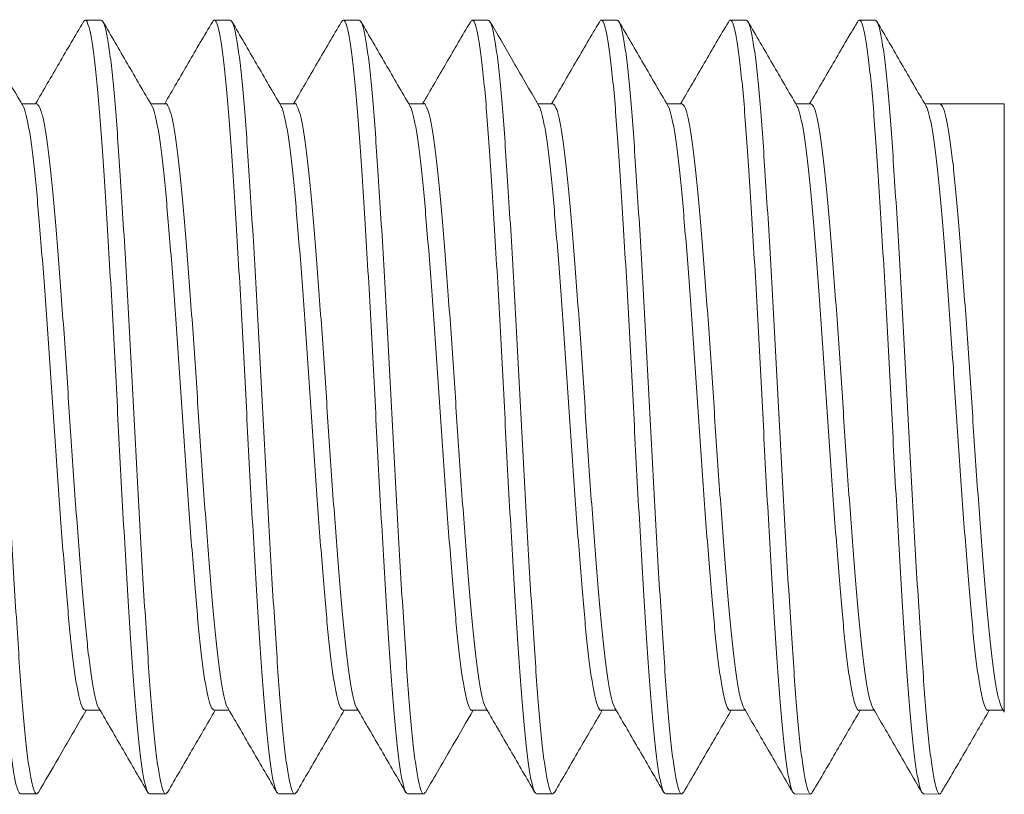
# Model space of a CAD drawing. Units: inches. Extents: x 147 to 551, y 33 to 107.
# Drawn here: x 550 to 551, y 107 to 107 of the extents above; entities that cross this region are included whole.
import ezdxf

# ---------------------------------------------------------------- set-up
doc = ezdxf.new("R2010")
doc.units = ezdxf.units.IN
doc.header["$MEASUREMENT"] = 0
doc.linetypes.add('SLD-Solid', pattern=[0])
doc.layers.add('MAIN PAGE', color=7, linetype='Continuous')

msp = doc.modelspace()

# ---------------------------------------------------------------- linework, layer by layer
at = {"layer": 'MAIN PAGE', "linetype": 'SLD-Solid', "lineweight": 13}
for p, q in [((550.49658, 107.20729), (550.48877, 107.20729)), ((550.55908, 107.20729), (550.55127, 107.20729)), ((550.62158, 107.20729), (550.61377, 107.20729)), ((550.68408, 107.20729), (550.67627, 107.20729)), ((550.74658, 107.20729), (550.73877, 107.20729)), ((550.80908, 107.20729), (550.80127, 107.20729)), ((550.87158, 107.20729), (550.86377, 107.20729)), ((550.46535, 107.16667), (550.45807, 107.16667)), ((550.52791, 107.16675), (550.52063, 107.16675)), ((550.59035, 107.16668), (550.58308, 107.16668)), ((550.65286, 107.16669), (550.64559, 107.16669)), ((550.71535, 107.16668), (550.70808, 107.16668)), ((550.77786, 107.16669), (550.77059, 107.16669)), ((550.84034, 107.16669), (550.83306, 107.16669)), ((550.90284, 107.16669), (550.89556, 107.16669)), ((550.48877, 106.87289), (550.49604, 106.87289)), ((550.55126, 106.87289), (550.55854, 106.87289)), ((550.61376, 106.87289), (550.62104, 106.87289)), ((550.67627, 106.87289), (550.68354, 106.87289)), ((550.73877, 106.87289), (550.74604, 106.87289)), ((550.80128, 106.87289), (550.80854, 106.87289)), ((550.86377, 106.87289), (550.87104, 106.87289)), ((550.92627, 106.87289), (550.93354, 106.87289)), ((550.45752, 106.83229), (550.46533, 106.83229)), ((550.52002, 106.83229), (550.52783, 106.83229)), ((550.58252, 106.83229), (550.59033, 106.83229)), ((550.64502, 106.83229), (550.65283, 106.83229)), ((550.70752, 106.83229), (550.71533, 106.83229)), ((550.77002, 106.83229), (550.77783, 106.83229)), ((550.83252, 106.83229), (550.84021, 106.83227)), ((550.89502, 106.83229), (550.90271, 106.83227))]:
    msp.add_line(p, q, dxfattribs=at)
at = {"layer": 'MAIN PAGE', "lineweight": 13}
for q in [(550.90284, 107.16669), (550.93408, 106.87195)]:
    msp.add_line((550.93409, 107.16669), q, dxfattribs=at)
at = {"layer": 'MAIN PAGE', "linetype": 'SLD-Solid', "lineweight": 13}
for points, knots in [([(550.45752, 106.83229), (550.45711, 106.83259), (550.45628, 106.8332), (550.45496, 106.83814), (550.45361, 106.84605), (550.45227, 106.85705), (550.45095, 106.87074), (550.44971, 106.88684), (550.44846, 106.90516), (550.44715, 106.92558), (550.4458, 106.94783), (550.44445, 106.97133), (550.44314, 106.99546), (550.44189, 107.01979), (550.44065, 107.04412), (550.43933, 107.06825), (550.43799, 107.09175), (550.43664, 107.114), (550.43532, 107.13442), (550.43408, 107.15274), (550.43284, 107.16883), (550.43152, 107.18254), (550.43018, 107.19352), (550.42883, 107.2015), (550.42751, 107.20617), (550.4264, 107.20789), (550.42569, 107.20669), (550.4254, 107.2062)], [0, 0, 0, 0, 0.039919, 0.080534, 0.121508, 0.162481, 0.203097, 0.243015, 0.282934, 0.32355, 0.364523, 0.405496, 0.446112, 0.486031, 0.52595, 0.566565, 0.607538, 0.648512, 0.689127, 0.729046, 0.768965, 0.809581, 0.850554, 0.891527, 0.932143, 0.972062, 1, 1, 1, 1]), ([(550.43408, 107.20729), (550.43449, 107.20699), (550.43532, 107.20638), (550.43664, 107.20144), (550.43799, 107.19354), (550.43933, 107.18253), (550.44065, 107.16884), (550.44189, 107.15274), (550.44314, 107.13442), (550.44445, 107.114), (550.4458, 107.09175), (550.44715, 107.06825), (550.44846, 107.04412), (550.44971, 107.01979), (550.45095, 106.99546), (550.45227, 106.97133), (550.45361, 106.94783), (550.45496, 106.92558), (550.45628, 106.90516), (550.45752, 106.88684), (550.45876, 106.87075), (550.46008, 106.85704), (550.46143, 106.84606), (550.46277, 106.83808), (550.46409, 106.83341), (550.4652, 106.8317), (550.46591, 106.83289), (550.4662, 106.83338)], [0, 0, 0, 0, 0.039924, 0.080545, 0.121523, 0.162501, 0.203122, 0.243046, 0.28297, 0.323591, 0.364569, 0.405547, 0.446168, 0.486092, 0.526016, 0.566637, 0.607615, 0.648593, 0.689214, 0.729138, 0.769062, 0.809683, 0.850661, 0.891639, 0.93226, 0.972184, 1, 1, 1, 1]), ([(550.45863, 107.16572), (550.45542, 107.17125), (550.44752, 107.18485), (550.43963, 107.19846), (550.43494, 107.20654)], [0, 0, 0, 0, 0.406383, 1, 1, 1, 1]), ([(550.4879, 107.2062), (550.48399, 107.19979), (550.47629, 107.1865), (550.46857, 107.17322), (550.46477, 107.16668)], [0, 0, 0, 0, 0.507404, 1, 1, 1, 1]), ([(550.52002, 106.83229), (550.51961, 106.83259), (550.51878, 106.8332), (550.51746, 106.83814), (550.51611, 106.84605), (550.51477, 106.85705), (550.51345, 106.87074), (550.51221, 106.88684), (550.51096, 106.90516), (550.50965, 106.92558), (550.5083, 106.94783), (550.50695, 106.97133), (550.50564, 106.99546), (550.50439, 107.01979), (550.50315, 107.04412), (550.50183, 107.06825), (550.50049, 107.09175), (550.49914, 107.114), (550.49782, 107.13442), (550.49658, 107.15274), (550.49534, 107.16883), (550.49402, 107.18254), (550.49268, 107.19352), (550.49133, 107.2015), (550.49001, 107.20617), (550.4889, 107.20789), (550.48819, 107.20669), (550.4879, 107.2062)], [0, 0, 0, 0, 0.0399171, 0.0805311, 0.1215026, 0.1624741, 0.203088, 0.2430052, 0.2829223, 0.3235363, 0.3645078, 0.4054793, 0.4460932, 0.4860104, 0.5259275, 0.5665415, 0.607513, 0.6484845, 0.6890984, 0.7290156, 0.7689327, 0.8095466, 0.8505182, 0.8914897, 0.9321036, 0.9720208, 1, 1, 1, 1]), ([(550.49658, 107.20729), (550.49699, 107.20699), (550.49782, 107.20638), (550.49914, 107.20144), (550.50049, 107.19354), (550.50183, 107.18253), (550.50315, 107.16884), (550.50439, 107.15274), (550.50564, 107.13442), (550.50695, 107.114), (550.5083, 107.09175), (550.50965, 107.06825), (550.51096, 107.04412), (550.51221, 107.01979), (550.51345, 106.99546), (550.51477, 106.97133), (550.51611, 106.94783), (550.51746, 106.92558), (550.51878, 106.90516), (550.52002, 106.88684), (550.52126, 106.87075), (550.52258, 106.85704), (550.52393, 106.84606), (550.52527, 106.83808), (550.52659, 106.83341), (550.5277, 106.8317), (550.52841, 106.83289), (550.5287, 106.83338)], [0, 0, 0, 0, 0.039925, 0.0805469, 0.1215265, 0.1625062, 0.2031281, 0.2430531, 0.2829781, 0.3236, 0.3645796, 0.4055593, 0.4461812, 0.4861062, 0.5260312, 0.5666531, 0.6076327, 0.6486124, 0.6892343, 0.7291593, 0.7690843, 0.8097062, 0.8506858, 0.8916655, 0.9322874, 0.9722124, 1, 1, 1, 1]), ([(550.52113, 107.16573), (550.51718, 107.17252), (550.50928, 107.18612), (550.50139, 107.19973), (550.49744, 107.20654)], [0, 0, 0, 0, 0.499764, 1, 1, 1, 1]), ([(550.55046, 107.20627), (550.54655, 107.19987), (550.53885, 107.18658), (550.53113, 107.1733), (550.52733, 107.16675)], [0, 0, 0, 0, 0.507404, 1, 1, 1, 1]), ([(550.58252, 106.83229), (550.58211, 106.83259), (550.58128, 106.8332), (550.57996, 106.83814), (550.57861, 106.84605), (550.57727, 106.85705), (550.57595, 106.87074), (550.57471, 106.88684), (550.57346, 106.90516), (550.57215, 106.92558), (550.5708, 106.94783), (550.56945, 106.97133), (550.56814, 106.99546), (550.56689, 107.01979), (550.56565, 107.04412), (550.56433, 107.06825), (550.56299, 107.09175), (550.56164, 107.114), (550.56032, 107.13442), (550.55908, 107.15274), (550.55784, 107.16883), (550.55652, 107.18254), (550.55518, 107.19352), (550.55383, 107.2015), (550.55251, 107.20616), (550.55142, 107.20788), (550.55073, 107.20673), (550.55046, 107.20627)], [0, 0, 0, 0, 0.039994, 0.080687, 0.121738, 0.162789, 0.203481, 0.243475, 0.28347, 0.324162, 0.365213, 0.406264, 0.446956, 0.486951, 0.526945, 0.567638, 0.608688, 0.649739, 0.690432, 0.730426, 0.770421, 0.811113, 0.852164, 0.893215, 0.933907, 0.973902, 1, 1, 1, 1]), ([(550.55908, 107.20729), (550.55949, 107.20699), (550.56032, 107.20638), (550.56164, 107.20144), (550.56299, 107.19354), (550.56433, 107.18253), (550.56565, 107.16884), (550.56689, 107.15274), (550.56814, 107.13442), (550.56945, 107.114), (550.5708, 107.09175), (550.57215, 107.06825), (550.57346, 107.04412), (550.57471, 107.01979), (550.57595, 106.99546), (550.57727, 106.97133), (550.57861, 106.94783), (550.57996, 106.92558), (550.58128, 106.90516), (550.58252, 106.88684), (550.58376, 106.87075), (550.58508, 106.85704), (550.58643, 106.84606), (550.58777, 106.83808), (550.58909, 106.83341), (550.5902, 106.8317), (550.59091, 106.83288), (550.5912, 106.83337)], [0, 0, 0, 0, 0.039929, 0.080554, 0.121537, 0.162521, 0.203146, 0.243075, 0.283003, 0.323629, 0.364612, 0.405595, 0.446221, 0.486149, 0.526078, 0.566703, 0.607687, 0.64867, 0.689295, 0.729224, 0.769152, 0.809778, 0.850761, 0.891744, 0.93237, 0.972299, 1, 1, 1, 1]), ([(550.58362, 107.16573), (550.57967, 107.17253), (550.57177, 107.18613), (550.56389, 107.19973), (550.55994, 107.20654)], [0, 0, 0, 0, 0.4997671, 1, 1, 1, 1]), ([(550.6129, 107.2062), (550.609, 107.1998), (550.60129, 107.18651), (550.59358, 107.17323), (550.58978, 107.16668)], [0, 0, 0, 0, 0.507404, 1, 1, 1, 1]), ([(550.64502, 106.83229), (550.64461, 106.83259), (550.64378, 106.8332), (550.64246, 106.83814), (550.64111, 106.84605), (550.63977, 106.85705), (550.63845, 106.87074), (550.63721, 106.88684), (550.63596, 106.90516), (550.63465, 106.92558), (550.6333, 106.94783), (550.63195, 106.97133), (550.63064, 106.99546), (550.62939, 107.01979), (550.62815, 107.04412), (550.62683, 107.06825), (550.62549, 107.09175), (550.62414, 107.114), (550.62282, 107.13442), (550.62158, 107.15274), (550.62034, 107.16883), (550.61902, 107.18254), (550.61768, 107.19352), (550.61633, 107.2015), (550.61501, 107.20617), (550.6139, 107.20789), (550.61319, 107.20669), (550.6129, 107.2062)], [0, 0, 0, 0, 0.039923, 0.080544, 0.121522, 0.1625, 0.20312, 0.243043, 0.282967, 0.323587, 0.364565, 0.405543, 0.446163, 0.486087, 0.52601, 0.566631, 0.607608, 0.648586, 0.689207, 0.72913, 0.769054, 0.809674, 0.850652, 0.89163, 0.93225, 0.972174, 1, 1, 1, 1]), ([(550.62158, 107.20729), (550.62199, 107.20699), (550.62282, 107.20638), (550.62414, 107.20144), (550.62549, 107.19354), (550.62683, 107.18253), (550.62815, 107.16884), (550.62939, 107.15274), (550.63064, 107.13442), (550.63195, 107.114), (550.6333, 107.09175), (550.63465, 107.06825), (550.63596, 107.04412), (550.63721, 107.01979), (550.63845, 106.99546), (550.63977, 106.97133), (550.64111, 106.94783), (550.64246, 106.92558), (550.64378, 106.90516), (550.64502, 106.88684), (550.64626, 106.87075), (550.64758, 106.85704), (550.64893, 106.84606), (550.65027, 106.83808), (550.65159, 106.83341), (550.6527, 106.8317), (550.6534, 106.83288), (550.65369, 106.83337)], [0, 0, 0, 0, 0.039934, 0.080565, 0.121553, 0.162542, 0.203173, 0.243107, 0.28304, 0.323671, 0.36466, 0.405649, 0.446279, 0.486213, 0.526147, 0.566778, 0.607767, 0.648755, 0.689386, 0.72932, 0.769254, 0.809885, 0.850873, 0.891862, 0.932493, 0.972427, 1, 1, 1, 1]), ([(550.64612, 107.16574), (550.64217, 107.17254), (550.63427, 107.18613), (550.62638, 107.19974), (550.62244, 107.20655)], [0, 0, 0, 0, 0.499769, 1, 1, 1, 1]), ([(550.67541, 107.20621), (550.67151, 107.19981), (550.6638, 107.18652), (550.65609, 107.17324), (550.65228, 107.16669)], [0, 0, 0, 0, 0.507404, 1, 1, 1, 1]), ([(550.70752, 106.83229), (550.70711, 106.83259), (550.70628, 106.8332), (550.70496, 106.83814), (550.70361, 106.84605), (550.70227, 106.85705), (550.70095, 106.87074), (550.69971, 106.88684), (550.69846, 106.90516), (550.69715, 106.92558), (550.6958, 106.94783), (550.69445, 106.97133), (550.69314, 106.99546), (550.69189, 107.01979), (550.69065, 107.04412), (550.68933, 107.06825), (550.68799, 107.09175), (550.68664, 107.114), (550.68532, 107.13442), (550.68408, 107.15274), (550.68284, 107.16883), (550.68152, 107.18254), (550.68018, 107.19352), (550.67883, 107.2015), (550.67751, 107.20617), (550.6764, 107.20788), (550.6757, 107.2067), (550.67541, 107.20621)], [0, 0, 0, 0, 0.039933, 0.080563, 0.121551, 0.162539, 0.203169, 0.243102, 0.283035, 0.323666, 0.364654, 0.405641, 0.446272, 0.486205, 0.526138, 0.566768, 0.607756, 0.648744, 0.689374, 0.729307, 0.76924, 0.80987, 0.850858, 0.891846, 0.932476, 0.97241, 1, 1, 1, 1]), ([(550.68408, 107.20729), (550.68449, 107.20699), (550.68532, 107.20638), (550.68664, 107.20144), (550.68799, 107.19354), (550.68933, 107.18253), (550.69065, 107.16884), (550.69189, 107.15274), (550.69314, 107.13442), (550.69445, 107.114), (550.6958, 107.09175), (550.69715, 107.06825), (550.69846, 107.04412), (550.69971, 107.01979), (550.70095, 106.99546), (550.70227, 106.97133), (550.70361, 106.94783), (550.70496, 106.92558), (550.70628, 106.90516), (550.70752, 106.88684), (550.70876, 106.87075), (550.71008, 106.85704), (550.71143, 106.84606), (550.71277, 106.83808), (550.71409, 106.83341), (550.7152, 106.8317), (550.71591, 106.83288), (550.71619, 106.83337)], [0, 0, 0, 0, 0.03993, 0.080557, 0.121541, 0.162526, 0.203153, 0.243082, 0.283012, 0.323639, 0.364624, 0.405608, 0.446235, 0.486165, 0.526095, 0.566721, 0.607706, 0.648691, 0.689317, 0.729247, 0.769177, 0.809804, 0.850788, 0.891773, 0.9324, 0.97233, 1, 1, 1, 1]), ([(550.70862, 107.16574), (550.70418, 107.17339), (550.69627, 107.18699), (550.68838, 107.2006), (550.68493, 107.20655)], [0, 0, 0, 0, 0.562537, 1, 1, 1, 1]), ([(550.7379, 107.20621), (550.734, 107.1998), (550.72629, 107.18651), (550.71858, 107.17323), (550.71478, 107.16668)], [0, 0, 0, 0, 0.507404, 1, 1, 1, 1]), ([(550.77002, 106.83229), (550.76961, 106.83259), (550.76878, 106.8332), (550.76746, 106.83814), (550.76611, 106.84605), (550.76477, 106.85705), (550.76345, 106.87074), (550.76221, 106.88684), (550.76096, 106.90516), (550.75965, 106.92558), (550.7583, 106.94783), (550.75695, 106.97133), (550.75564, 106.99546), (550.75439, 107.01979), (550.75315, 107.04412), (550.75183, 107.06825), (550.75049, 107.09175), (550.74914, 107.114), (550.74782, 107.13442), (550.74658, 107.15274), (550.74534, 107.16883), (550.74402, 107.18254), (550.74268, 107.19352), (550.74133, 107.2015), (550.74001, 107.20617), (550.7389, 107.20789), (550.73819, 107.20669), (550.7379, 107.20621)], [0, 0, 0, 0, 0.039925, 0.080546, 0.121525, 0.162504, 0.203126, 0.243051, 0.282975, 0.323597, 0.364576, 0.405555, 0.446177, 0.486101, 0.526026, 0.566647, 0.607626, 0.648606, 0.689227, 0.729152, 0.769076, 0.809698, 0.850677, 0.891656, 0.932278, 0.972202, 1, 1, 1, 1]), ([(550.74658, 107.20729), (550.74699, 107.20699), (550.74782, 107.20638), (550.74914, 107.20144), (550.75049, 107.19354), (550.75183, 107.18253), (550.75315, 107.16884), (550.75439, 107.15274), (550.75564, 107.13442), (550.75695, 107.114), (550.7583, 107.09175), (550.75965, 107.06825), (550.76096, 107.04412), (550.76221, 107.01979), (550.76345, 106.99546), (550.76477, 106.97133), (550.76611, 106.94783), (550.76746, 106.92558), (550.76878, 106.90516), (550.77002, 106.88684), (550.77126, 106.87075), (550.77258, 106.85704), (550.77393, 106.84606), (550.77527, 106.83808), (550.77659, 106.83341), (550.7777, 106.8317), (550.77841, 106.83289), (550.7787, 106.83337)], [0, 0, 0, 0, 0.039926, 0.08055, 0.121531, 0.162511, 0.203135, 0.243061, 0.282987, 0.323611, 0.364592, 0.405573, 0.446196, 0.486122, 0.526048, 0.566672, 0.607653, 0.648634, 0.689257, 0.729183, 0.76911, 0.809733, 0.850714, 0.891695, 0.932318, 0.972244, 1, 1, 1, 1]), ([(550.77113, 107.16572), (550.76718, 107.17252), (550.75928, 107.18612), (550.75139, 107.19973), (550.74744, 107.20654)], [0, 0, 0, 0, 0.499759, 1, 1, 1, 1]), ([(550.80041, 107.20622), (550.79651, 107.19981), (550.7888, 107.18652), (550.78109, 107.17324), (550.77729, 107.1667)], [0, 0, 0, 0, 0.507404, 1, 1, 1, 1]), ([(550.83252, 106.83229), (550.83211, 106.83259), (550.83128, 106.8332), (550.82996, 106.83814), (550.82861, 106.84605), (550.82727, 106.85705), (550.82595, 106.87074), (550.82471, 106.88684), (550.82346, 106.90516), (550.82215, 106.92558), (550.8208, 106.94783), (550.81945, 106.97133), (550.81814, 106.99546), (550.81689, 107.01979), (550.81565, 107.04412), (550.81433, 107.06825), (550.81299, 107.09175), (550.81164, 107.114), (550.81032, 107.13442), (550.80908, 107.15274), (550.80784, 107.16883), (550.80652, 107.18254), (550.80518, 107.19352), (550.80383, 107.2015), (550.80251, 107.20617), (550.8014, 107.20788), (550.8007, 107.2067), (550.80041, 107.20622)], [0, 0, 0, 0, 0.039936, 0.080569, 0.12156, 0.162551, 0.203184, 0.24312, 0.283056, 0.323689, 0.36468, 0.405671, 0.446304, 0.48624, 0.526176, 0.56681, 0.6078, 0.648791, 0.689424, 0.729361, 0.769297, 0.80993, 0.850921, 0.891912, 0.932545, 0.972481, 1, 1, 1, 1]), ([(550.80908, 107.20729), (550.80949, 107.20699), (550.81032, 107.20638), (550.81164, 107.20144), (550.81299, 107.19354), (550.81433, 107.18253), (550.81565, 107.16884), (550.81689, 107.15274), (550.81814, 107.13442), (550.81945, 107.114), (550.8208, 107.09175), (550.82215, 107.06825), (550.82346, 107.04412), (550.82471, 107.01979), (550.82595, 106.99546), (550.82727, 106.97133), (550.82861, 106.94783), (550.82996, 106.92558), (550.83128, 106.90516), (550.83252, 106.88684), (550.83376, 106.87075), (550.83508, 106.85704), (550.83643, 106.84606), (550.83777, 106.83808), (550.83909, 106.83341), (550.84021, 106.83169), (550.84091, 106.83289), (550.84121, 106.83338)], [0, 0, 0, 0, 0.039916, 0.080528, 0.121498, 0.162468, 0.20308, 0.242996, 0.282911, 0.323523, 0.364493, 0.405463, 0.446076, 0.485991, 0.525907, 0.566519, 0.607489, 0.648459, 0.689071, 0.728987, 0.768902, 0.809514, 0.850484, 0.891454, 0.932067, 0.971982, 1, 1, 1, 1]), ([(550.83362, 107.16573), (550.82968, 107.17252), (550.82178, 107.18612), (550.81389, 107.19972), (550.80995, 107.20652)], [0, 0, 0, 0, 0.49978, 1, 1, 1, 1]), ([(550.86291, 107.20622), (550.85901, 107.19981), (550.85131, 107.18652), (550.84359, 107.17324), (550.83979, 107.1667)], [0, 0, 0, 0, 0.507404, 1, 1, 1, 1]), ([(550.89502, 106.83229), (550.89461, 106.83259), (550.89378, 106.8332), (550.89246, 106.83814), (550.89111, 106.84605), (550.88977, 106.85705), (550.88845, 106.87074), (550.88721, 106.88684), (550.88597, 106.90516), (550.88465, 106.92558), (550.8833, 106.94783), (550.88196, 106.97133), (550.88064, 106.99546), (550.8794, 107.01979), (550.87815, 107.04412), (550.87684, 107.06825), (550.87549, 107.09175), (550.87414, 107.114), (550.87283, 107.13442), (550.87158, 107.15274), (550.87034, 107.16883), (550.86902, 107.18254), (550.86768, 107.19352), (550.86633, 107.2015), (550.86501, 107.20617), (550.8639, 107.20788), (550.8632, 107.2067), (550.86291, 107.20622)], [0, 0, 0, 0, 0.039936, 0.080569, 0.12156, 0.162551, 0.203184, 0.24312, 0.283056, 0.323689, 0.36468, 0.405671, 0.446304, 0.48624, 0.526176, 0.56681, 0.6078, 0.648791, 0.689424, 0.729361, 0.769297, 0.80993, 0.850921, 0.891912, 0.932545, 0.972481, 1, 1, 1, 1]), ([(550.87158, 107.20729), (550.872, 107.20699), (550.87283, 107.20638), (550.87414, 107.20144), (550.87549, 107.19354), (550.87684, 107.18253), (550.87815, 107.16884), (550.8794, 107.15274), (550.88064, 107.13442), (550.88196, 107.114), (550.8833, 107.09175), (550.88465, 107.06825), (550.88597, 107.04412), (550.88721, 107.01979), (550.88845, 106.99546), (550.88977, 106.97133), (550.89111, 106.94783), (550.89246, 106.92558), (550.89378, 106.90516), (550.89502, 106.88684), (550.89626, 106.87075), (550.89758, 106.85704), (550.89893, 106.84606), (550.90027, 106.83808), (550.90159, 106.83341), (550.90271, 106.83169), (550.90342, 106.83289), (550.90371, 106.83338)], [0, 0, 0, 0, 0.039916, 0.080528, 0.121498, 0.162468, 0.20308, 0.242996, 0.282911, 0.323523, 0.364493, 0.405463, 0.446076, 0.485991, 0.525907, 0.566519, 0.607489, 0.648459, 0.689071, 0.728987, 0.768902, 0.809514, 0.850484, 0.891454, 0.932067, 0.971982, 1, 1, 1, 1]), ([(550.89613, 107.16573), (550.89218, 107.17252), (550.88428, 107.18612), (550.8764, 107.19972), (550.87245, 107.20652)], [0, 0, 0, 0, 0.49978, 1, 1, 1, 1]), ([(550.48877, 106.87289), (550.48836, 106.87312), (550.48753, 106.8736), (550.48621, 106.87747), (550.48486, 106.88366), (550.48352, 106.89228), (550.4822, 106.90301), (550.48096, 106.91562), (550.47971, 106.92998), (550.4784, 106.94598), (550.47705, 106.96341), (550.4757, 106.98182), (550.47439, 107.00073), (550.47314, 107.01979), (550.4719, 107.03886), (550.47058, 107.05776), (550.46924, 107.07617), (550.46789, 107.0936), (550.46657, 107.1096), (550.46533, 107.12396), (550.46409, 107.13657), (550.46277, 107.14729), (550.46142, 107.15595), (550.46008, 107.16198), (550.45914, 107.16515), (550.45867, 107.16557), (550.45863, 107.16561)], [0, 0, 0, 0, 0.042555, 0.085929, 0.129687, 0.173446, 0.21682, 0.259449, 0.302077, 0.345452, 0.38921, 0.432968, 0.476343, 0.518971, 0.561599, 0.604974, 0.648732, 0.69249, 0.735865, 0.778493, 0.821121, 0.864496, 0.908254, 0.952012, 0.995387, 1, 1, 1, 1]), ([(550.49548, 106.87397), (550.49543, 106.87401), (550.49496, 106.87443), (550.49402, 106.8776), (550.49268, 106.88363), (550.49133, 106.89229), (550.49001, 106.90301), (550.48877, 106.91562), (550.48753, 106.92998), (550.48621, 106.94598), (550.48486, 106.96341), (550.48352, 106.98182), (550.4822, 107.00073), (550.48096, 107.01979), (550.47971, 107.03886), (550.4784, 107.05776), (550.47705, 107.07617), (550.4757, 107.0936), (550.47439, 107.1096), (550.47314, 107.12396), (550.4719, 107.13657), (550.47058, 107.1473), (550.46924, 107.15592), (550.46789, 107.16211), (550.46657, 107.16598), (550.46574, 107.16646), (550.46533, 107.16669)], [0, 0, 0, 0, 0.004808, 0.048173, 0.09192, 0.135667, 0.179031, 0.221649, 0.264267, 0.307631, 0.351378, 0.395126, 0.43849, 0.481107, 0.523725, 0.567089, 0.610837, 0.654584, 0.697948, 0.740566, 0.783183, 0.826547, 0.870295, 0.914042, 0.957406, 1, 1, 1, 1]), ([(550.55126, 106.87289), (550.55085, 106.87313), (550.55002, 106.8736), (550.54871, 106.87747), (550.54736, 106.88366), (550.54602, 106.89228), (550.5447, 106.90301), (550.54346, 106.91562), (550.54221, 106.92998), (550.5409, 106.94598), (550.53955, 106.96341), (550.5382, 106.98182), (550.53689, 107.00073), (550.53564, 107.01979), (550.5344, 107.03886), (550.53308, 107.05776), (550.53174, 107.07617), (550.53039, 107.0936), (550.52907, 107.1096), (550.52783, 107.12396), (550.52659, 107.13657), (550.52527, 107.14729), (550.52392, 107.15595), (550.52258, 107.16198), (550.52164, 107.16515), (550.52117, 107.16557), (550.52113, 107.16561)], [0, 0, 0, 0, 0.0423952, 0.0857745, 0.1295371, 0.1732997, 0.216679, 0.2593115, 0.301944, 0.3453233, 0.3890859, 0.4328485, 0.4762278, 0.5188603, 0.5614928, 0.6048721, 0.6486347, 0.6923973, 0.7357766, 0.7784091, 0.8210416, 0.8644209, 0.9081835, 0.9519461, 0.9953254, 1, 1, 1, 1]), ([(550.55806, 106.87388), (550.55799, 106.87395), (550.55749, 106.87437), (550.55652, 106.87758), (550.55518, 106.88363), (550.55383, 106.89229), (550.55251, 106.90301), (550.55127, 106.91562), (550.55003, 106.92998), (550.54871, 106.94598), (550.54736, 106.96341), (550.54602, 106.98182), (550.5447, 107.00073), (550.54346, 107.01979), (550.54221, 107.03886), (550.5409, 107.05776), (550.53955, 107.07617), (550.5382, 107.0936), (550.53689, 107.1096), (550.53564, 107.12396), (550.5344, 107.13657), (550.53308, 107.1473), (550.53174, 107.1559), (550.53039, 107.1622), (550.52907, 107.16568), (550.52824, 107.1671), (550.52783, 107.16669), (550.52783, 107.16669)], [0, 0, 0, 0, 0.007776, 0.051001, 0.094607, 0.138213, 0.181437, 0.223917, 0.266397, 0.309622, 0.353228, 0.396834, 0.440058, 0.482539, 0.525019, 0.568243, 0.611849, 0.655455, 0.69868, 0.74116, 0.78364, 0.826864, 0.87047, 0.914076, 0.957301, 0.999781, 1, 1, 1, 1]), ([(550.61376, 106.87289), (550.61335, 106.87313), (550.61252, 106.8736), (550.61121, 106.87747), (550.60986, 106.88366), (550.60852, 106.89228), (550.6072, 106.90301), (550.60596, 106.91562), (550.60471, 106.92998), (550.6034, 106.94598), (550.60205, 106.96341), (550.6007, 106.98182), (550.59939, 107.00073), (550.59814, 107.01979), (550.5969, 107.03886), (550.59558, 107.05776), (550.59424, 107.07617), (550.59289, 107.0936), (550.59157, 107.1096), (550.59033, 107.12396), (550.58909, 107.13657), (550.58777, 107.14729), (550.58642, 107.15595), (550.58508, 107.16199), (550.58414, 107.16515), (550.58367, 107.16557), (550.58362, 107.16561)], [0, 0, 0, 0, 0.042464, 0.085835, 0.129589, 0.173343, 0.216714, 0.259338, 0.301962, 0.345332, 0.389086, 0.43284, 0.476211, 0.518835, 0.561459, 0.60483, 0.648584, 0.692338, 0.735709, 0.778333, 0.820957, 0.864328, 0.908082, 0.951836, 0.995206, 1, 1, 1, 1]), ([(550.62048, 106.87396), (550.62043, 106.87401), (550.61996, 106.87443), (550.61902, 106.87759), (550.61768, 106.88363), (550.61633, 106.89229), (550.61501, 106.90301), (550.61377, 106.91562), (550.61253, 106.92998), (550.61121, 106.94598), (550.60986, 106.96341), (550.60852, 106.98182), (550.6072, 107.00073), (550.60596, 107.01979), (550.60471, 107.03886), (550.6034, 107.05776), (550.60205, 107.07617), (550.6007, 107.0936), (550.59939, 107.1096), (550.59814, 107.12396), (550.5969, 107.13657), (550.59558, 107.1473), (550.59424, 107.1559), (550.59289, 107.1622), (550.59157, 107.16568), (550.59074, 107.1671), (550.59033, 107.16669), (550.59032, 107.16669)], [0, 0, 0, 0, 0.004962, 0.048307, 0.092036, 0.135764, 0.179109, 0.221708, 0.264307, 0.307653, 0.351381, 0.395109, 0.438454, 0.481054, 0.523653, 0.566998, 0.610726, 0.654454, 0.6978, 0.740399, 0.782998, 0.826343, 0.870071, 0.9138, 0.957145, 0.999744, 1, 1, 1, 1]), ([(550.67627, 106.87289), (550.67627, 106.87289), (550.67585, 106.87248), (550.67503, 106.8739), (550.67371, 106.87738), (550.67236, 106.88368), (550.67102, 106.89228), (550.6697, 106.90302), (550.66846, 106.91562), (550.66721, 106.92998), (550.6659, 106.94598), (550.66455, 106.96341), (550.6632, 106.98182), (550.66189, 107.00073), (550.66064, 107.01979), (550.6594, 107.03886), (550.65808, 107.05776), (550.65674, 107.07617), (550.65539, 107.0936), (550.65407, 107.1096), (550.65283, 107.12396), (550.65159, 107.13657), (550.65027, 107.14729), (550.64892, 107.15595), (550.64758, 107.16199), (550.64664, 107.16515), (550.64617, 107.16557), (550.64612, 107.16562)], [0, 0, 0, 0, 0.000006, 0.042616, 0.085973, 0.129713, 0.173453, 0.216809, 0.25942, 0.30203, 0.345387, 0.389127, 0.432867, 0.476224, 0.518834, 0.561444, 0.604801, 0.648541, 0.692281, 0.735638, 0.778248, 0.820858, 0.864215, 0.907955, 0.951695, 0.995052, 1, 1, 1, 1]), ([(550.68297, 106.87397), (550.68293, 106.87401), (550.68246, 106.87443), (550.68152, 106.8776), (550.68018, 106.88363), (550.67883, 106.89229), (550.67751, 106.90301), (550.67627, 106.91562), (550.67503, 106.92998), (550.67371, 106.94598), (550.67236, 106.96341), (550.67102, 106.98182), (550.6697, 107.00073), (550.66846, 107.01979), (550.66721, 107.03886), (550.6659, 107.05776), (550.66455, 107.07617), (550.6632, 107.0936), (550.66189, 107.1096), (550.66064, 107.12396), (550.6594, 107.13657), (550.65808, 107.1473), (550.65674, 107.1559), (550.65539, 107.1622), (550.65407, 107.16568), (550.65325, 107.1671), (550.65283, 107.16669), (550.65283, 107.16669)], [0, 0, 0, 0, 0.004694, 0.048057, 0.091805, 0.135552, 0.178916, 0.221533, 0.264151, 0.307515, 0.351262, 0.395009, 0.438373, 0.48099, 0.523608, 0.566972, 0.610719, 0.654466, 0.69783, 0.740447, 0.783065, 0.826429, 0.870176, 0.913923, 0.957287, 0.999905, 1, 1, 1, 1]), ([(550.73877, 106.87289), (550.73877, 106.87289), (550.73836, 106.87248), (550.73753, 106.8739), (550.73621, 106.87738), (550.73486, 106.88368), (550.73352, 106.89228), (550.7322, 106.90302), (550.73096, 106.91562), (550.72971, 106.92998), (550.7284, 106.94598), (550.72705, 106.96341), (550.7257, 106.98182), (550.72439, 107.00073), (550.72314, 107.01979), (550.7219, 107.03886), (550.72058, 107.05776), (550.71924, 107.07617), (550.71789, 107.0936), (550.71657, 107.1096), (550.71533, 107.12396), (550.71409, 107.13657), (550.71277, 107.14729), (550.71142, 107.15595), (550.71008, 107.16199), (550.70914, 107.16515), (550.70867, 107.16557), (550.70862, 107.16561)], [0, 0, 0, 0, 0.000201, 0.042806, 0.086156, 0.12989, 0.173624, 0.216974, 0.259579, 0.302183, 0.345534, 0.389267, 0.433001, 0.476352, 0.518956, 0.56156, 0.604911, 0.648645, 0.692378, 0.735729, 0.778333, 0.820938, 0.864288, 0.908022, 0.951756, 0.995106, 1, 1, 1, 1]), ([(550.74548, 106.87397), (550.74543, 106.87401), (550.74496, 106.87443), (550.74402, 106.8776), (550.74268, 106.88363), (550.74133, 106.89229), (550.74001, 106.90301), (550.73877, 106.91562), (550.73753, 106.92998), (550.73621, 106.94598), (550.73486, 106.96341), (550.73352, 106.98182), (550.7322, 107.00073), (550.73096, 107.01979), (550.72971, 107.03886), (550.7284, 107.05776), (550.72705, 107.07617), (550.7257, 107.0936), (550.72439, 107.1096), (550.72314, 107.12396), (550.7219, 107.13657), (550.72058, 107.1473), (550.71924, 107.15592), (550.71789, 107.16211), (550.71658, 107.16598), (550.71574, 107.16646), (550.71533, 107.16669)], [0, 0, 0, 0, 0.004795, 0.048162, 0.091912, 0.135662, 0.179029, 0.22165, 0.26427, 0.307637, 0.351387, 0.395137, 0.438504, 0.481125, 0.523745, 0.567112, 0.610863, 0.654613, 0.69798, 0.7406, 0.783221, 0.826588, 0.870338, 0.914088, 0.957455, 1, 1, 1, 1]), ([(550.80128, 106.87289), (550.80127, 106.87289), (550.80086, 106.87248), (550.80003, 106.8739), (550.79871, 106.87738), (550.79736, 106.88368), (550.79602, 106.89228), (550.7947, 106.90302), (550.79346, 106.91562), (550.79221, 106.92998), (550.7909, 106.94598), (550.78955, 106.96341), (550.7882, 106.98182), (550.78689, 107.00073), (550.78564, 107.01979), (550.7844, 107.03886), (550.78308, 107.05776), (550.78174, 107.07617), (550.78039, 107.0936), (550.77907, 107.1096), (550.77783, 107.12396), (550.77659, 107.13657), (550.77527, 107.14729), (550.77392, 107.15595), (550.77258, 107.16198), (550.77164, 107.16515), (550.77118, 107.16557), (550.77113, 107.16561)], [0, 0, 0, 0, 0.000267, 0.042881, 0.086242, 0.129986, 0.17373, 0.217091, 0.259706, 0.30232, 0.345681, 0.389425, 0.433169, 0.47653, 0.519145, 0.561759, 0.60512, 0.648864, 0.692608, 0.735969, 0.778584, 0.821198, 0.864559, 0.908303, 0.952047, 0.995408, 1, 1, 1, 1]), ([(550.80798, 106.87396), (550.80793, 106.87401), (550.80746, 106.87443), (550.80652, 106.87759), (550.80518, 106.88363), (550.80383, 106.89229), (550.80251, 106.90301), (550.80127, 106.91562), (550.80003, 106.92998), (550.79871, 106.94598), (550.79736, 106.96341), (550.79602, 106.98182), (550.7947, 107.00073), (550.79346, 107.01979), (550.79221, 107.03886), (550.7909, 107.05776), (550.78955, 107.07617), (550.7882, 107.0936), (550.78689, 107.1096), (550.78564, 107.12396), (550.7844, 107.13657), (550.78308, 107.1473), (550.78174, 107.15592), (550.78039, 107.16211), (550.77908, 107.16598), (550.77825, 107.16645), (550.77784, 107.16669)], [0, 0, 0, 0, 0.005002, 0.048367, 0.092114, 0.135862, 0.179227, 0.221845, 0.264463, 0.307828, 0.351576, 0.395324, 0.438688, 0.481306, 0.523924, 0.567289, 0.611037, 0.654785, 0.698149, 0.740768, 0.783386, 0.82675, 0.870498, 0.914246, 0.957611, 1, 1, 1, 1]), ([(550.86377, 106.87289), (550.86377, 106.87289), (550.86335, 106.87248), (550.86253, 106.8739), (550.86121, 106.87738), (550.85986, 106.88368), (550.85852, 106.89228), (550.8572, 106.90302), (550.85596, 106.91562), (550.85471, 106.92998), (550.8534, 106.94598), (550.85205, 106.96341), (550.8507, 106.98182), (550.84939, 107.00073), (550.84814, 107.01979), (550.8469, 107.03886), (550.84558, 107.05776), (550.84424, 107.07617), (550.84289, 107.0936), (550.84157, 107.1096), (550.84033, 107.12396), (550.83909, 107.13657), (550.83777, 107.14729), (550.83642, 107.15595), (550.83508, 107.16199), (550.83414, 107.16515), (550.83367, 107.16557), (550.83363, 107.16561)], [0, 0, 0, 0, 0.000065, 0.042682, 0.086046, 0.129792, 0.173539, 0.216902, 0.259519, 0.302136, 0.345499, 0.389245, 0.432992, 0.476355, 0.518972, 0.561589, 0.604952, 0.648699, 0.692445, 0.735809, 0.778426, 0.821042, 0.864406, 0.908152, 0.951899, 0.995262, 1, 1, 1, 1]), ([(550.87047, 106.87398), (550.87042, 106.87402), (550.86996, 106.87444), (550.86902, 106.8776), (550.86768, 106.88363), (550.86633, 106.89229), (550.86501, 106.90301), (550.86377, 106.91562), (550.86253, 106.92998), (550.86121, 106.94598), (550.85986, 106.96341), (550.85852, 106.98182), (550.8572, 107.00073), (550.85596, 107.01979), (550.85471, 107.03886), (550.8534, 107.05776), (550.85205, 107.07617), (550.8507, 107.0936), (550.84939, 107.1096), (550.84814, 107.12396), (550.8469, 107.13657), (550.84558, 107.1473), (550.84424, 107.15592), (550.84289, 107.16211), (550.84158, 107.16598), (550.84075, 107.16645), (550.84034, 107.16669)], [0, 0, 0, 0, 0.00449, 0.047874, 0.091643, 0.135411, 0.178795, 0.221433, 0.264071, 0.307456, 0.351224, 0.394992, 0.438377, 0.481015, 0.523653, 0.567037, 0.610806, 0.654574, 0.697958, 0.740596, 0.783234, 0.826619, 0.870387, 0.914155, 0.95754, 1, 1, 1, 1]), ([(550.92627, 106.87289), (550.92627, 106.87289), (550.92586, 106.87248), (550.92503, 106.8739), (550.92371, 106.87738), (550.92236, 106.88368), (550.92102, 106.89228), (550.9197, 106.90302), (550.91846, 106.91562), (550.91722, 106.92998), (550.9159, 106.94598), (550.91455, 106.96341), (550.91321, 106.98182), (550.91189, 107.00073), (550.91065, 107.01979), (550.9094, 107.03886), (550.90809, 107.05776), (550.90674, 107.07617), (550.90539, 107.0936), (550.90408, 107.1096), (550.90283, 107.12396), (550.90159, 107.13657), (550.90027, 107.14729), (550.89893, 107.15595), (550.89758, 107.16199), (550.89664, 107.16515), (550.89617, 107.16557), (550.89613, 107.16561)], [0, 0, 0, 0, 0.000065, 0.042682, 0.086046, 0.129792, 0.173539, 0.216902, 0.259519, 0.302136, 0.345499, 0.389245, 0.432992, 0.476355, 0.518972, 0.561589, 0.604952, 0.648699, 0.692445, 0.735809, 0.778426, 0.821042, 0.864406, 0.908152, 0.951899, 0.995262, 1, 1, 1, 1]), ([(550.93297, 106.87398), (550.93293, 106.87402), (550.93246, 106.87444), (550.93152, 106.8776), (550.93018, 106.88363), (550.92883, 106.89229), (550.92751, 106.90301), (550.92627, 106.91562), (550.92503, 106.92998), (550.92371, 106.94598), (550.92236, 106.96341), (550.92102, 106.98182), (550.9197, 107.00073), (550.91846, 107.01979), (550.91722, 107.03886), (550.9159, 107.05776), (550.91455, 107.07617), (550.91321, 107.0936), (550.91189, 107.1096), (550.91065, 107.12396), (550.9094, 107.13657), (550.90809, 107.1473), (550.90674, 107.15592), (550.90539, 107.16211), (550.90408, 107.16598), (550.90325, 107.16645), (550.90284, 107.16669)], [0, 0, 0, 0, 0.00449, 0.047874, 0.091643, 0.135411, 0.178795, 0.221433, 0.264071, 0.307456, 0.351224, 0.394992, 0.438377, 0.481015, 0.523653, 0.567037, 0.610806, 0.654574, 0.697958, 0.740596, 0.783234, 0.826619, 0.870387, 0.914155, 0.95754, 1, 1, 1, 1]), ([(550.49548, 106.87385), (550.49943, 106.86705), (550.50733, 106.85345), (550.51521, 106.83985), (550.51916, 106.83304)], [0, 0, 0, 0, 0.499769, 1, 1, 1, 1]), ([(550.62048, 106.87384), (550.62443, 106.86705), (550.63233, 106.85345), (550.64022, 106.83984), (550.64416, 106.83304)], [0, 0, 0, 0, 0.499775, 1, 1, 1, 1]), ([(550.68297, 106.87385), (550.68692, 106.86706), (550.69483, 106.85345), (550.70272, 106.83984), (550.70666, 106.83304)], [0, 0, 0, 0, 0.4997569, 1, 1, 1, 1]), ([(550.74548, 106.87385), (550.74943, 106.86705), (550.75733, 106.85345), (550.76521, 106.83985), (550.76916, 106.83304)], [0, 0, 0, 0, 0.499767, 1, 1, 1, 1]), ([(550.80797, 106.87385), (550.80976, 106.8708), (550.81337, 106.8646), (550.81923, 106.85455), (550.82545, 106.84378), (550.82952, 106.83674), (550.83166, 106.83305)], [0, 0, 0, 0, 0.231375, 0.469493, 0.722507, 1, 1, 1, 1]), ([(550.87048, 106.87385), (550.87226, 106.8708), (550.87587, 106.8646), (550.88173, 106.85455), (550.88795, 106.84378), (550.89203, 106.83674), (550.89416, 106.83305)], [0, 0, 0, 0, 0.231375, 0.469493, 0.722507, 1, 1, 1, 1]), ([(550.46619, 106.83304), (550.4694, 106.83857), (550.4771, 106.85186), (550.48481, 106.86513), (550.48931, 106.87289)], [0, 0, 0, 0, 0.416143, 1, 1, 1, 1]), ([(550.52869, 106.83304), (550.53264, 106.83985), (550.54034, 106.85313), (550.54805, 106.86641), (550.55181, 106.87289)], [0, 0, 0, 0, 0.51238, 1, 1, 1, 1]), ([(550.55807, 106.8737), (550.56201, 106.86691), (550.56991, 106.85331), (550.5778, 106.83971), (550.58174, 106.8329)], [0, 0, 0, 0, 0.4997772, 1, 1, 1, 1]), ([(550.59119, 106.83304), (550.59513, 106.83984), (550.60284, 106.85313), (550.61055, 106.86641), (550.61431, 106.87289)], [0, 0, 0, 0, 0.512287, 1, 1, 1, 1]), ([(550.65368, 106.83303), (550.65812, 106.84068), (550.66583, 106.85397), (550.67354, 106.86725), (550.67681, 106.87289)], [0, 0, 0, 0, 0.57589, 1, 1, 1, 1]), ([(550.71619, 106.83304), (550.72013, 106.83984), (550.72784, 106.85313), (550.73555, 106.86641), (550.73931, 106.87289)], [0, 0, 0, 0, 0.5124, 1, 1, 1, 1]), ([(550.77869, 106.83305), (550.78082, 106.83673), (550.78491, 106.84379), (550.79111, 106.85452), (550.79677, 106.86423), (550.80021, 106.87014), (550.80181, 106.87289)], [0, 0, 0, 0, 0.2834258, 0.5431078, 0.7877456, 1, 1, 1, 1]), ([(550.84121, 106.83338), (550.84514, 106.83986), (550.85284, 106.85314), (550.86055, 106.86641), (550.86431, 106.87289)], [0, 0, 0, 0, 0.5123299, 1, 1, 1, 1]), ([(550.90371, 106.83338), (550.90765, 106.83986), (550.91535, 106.85314), (550.92306, 106.86641), (550.92682, 106.87289)], [0, 0, 0, 0, 0.5123299, 1, 1, 1, 1])]:
    msp.add_open_spline(points, degree=3, knots=knots, dxfattribs=at)
for points in [[(550.87047, 106.87386), (550.87084, 106.87323), (550.87121, 106.87259), (550.87158, 106.87195)], [(550.93297, 106.87386), (550.93334, 106.87323), (550.93371, 106.87259), (550.93408, 106.87195)]]:
    msp.add_open_spline(points, degree=3, dxfattribs=at)

doc.saveas('drawing.dxf')
